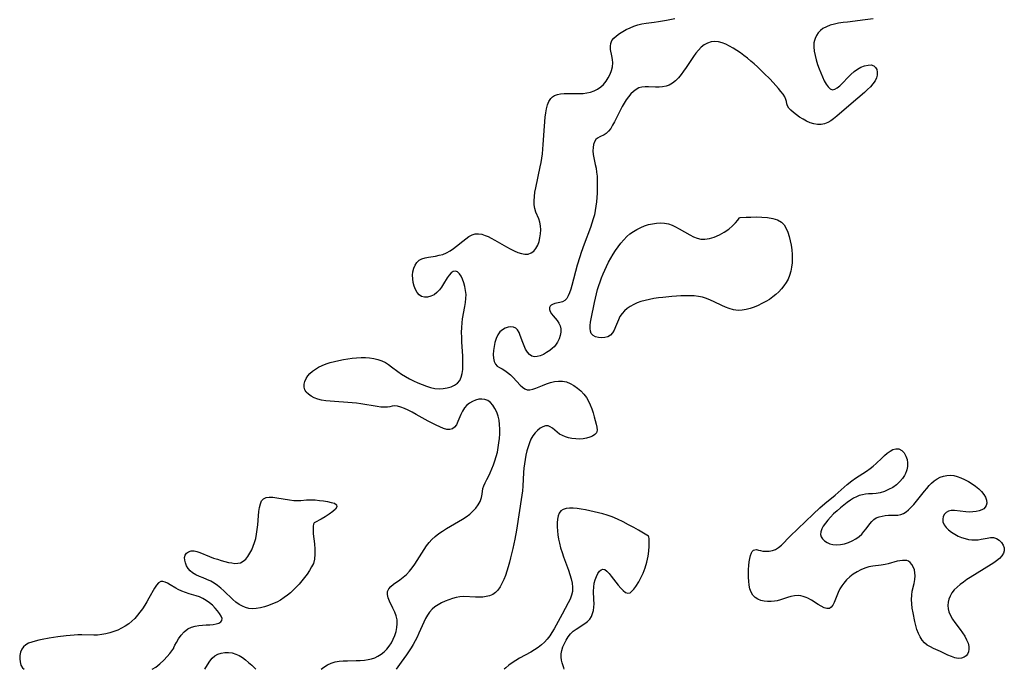
# Model space of a CAD drawing. Extents: x 1564696 to 1572898, y 2781009 to 2789211.
# Drawn here: x 1567439 to 1567852, y 2781009 to 2781282 of the extents above; entities that cross this region are included whole.
import ezdxf

# ---------------------------------------------------------------- set-up
doc = ezdxf.new("R2010")
doc.units = 0

msp = doc.modelspace()

# ---------------------------------------------------------------- linework, layer by layer
at = {"layer": 'WIL_012_Contours', "color": 0}
for points in [[(1567565.72, 2781009, 52), (1567566.88, 2781009.87, 52), (1567568.41, 2781010.85, 52), (1567570.01, 2781011.63, 52), (1567571.6, 2781012.11, 52), (1567573.27, 2781012.39, 52), (1567575, 2781012.53, 52), (1567576.77, 2781012.59, 52), (1567580.37, 2781012.63, 52), (1567582.17, 2781012.69, 52), (1567583.95, 2781012.84, 52), (1567585.44, 2781013.07, 52), (1567586.88, 2781013.42, 52), (1567588.27, 2781013.88, 52), (1567589.58, 2781014.49, 52), (1567590.92, 2781015.35, 52), (1567592.14, 2781016.36, 52), (1567593.27, 2781017.51, 52), (1567594.29, 2781018.77, 52), (1567595.19, 2781020.12, 52), (1567596, 2781021.64, 52), (1567596.66, 2781023.22, 52), (1567597.17, 2781024.84, 52), (1567597.52, 2781026.48, 52), (1567597.67, 2781028.11, 52), (1567597.59, 2781029.73, 52), (1567597.2, 2781031.4, 52), (1567596.6, 2781033.03, 52), (1567595.87, 2781034.62, 52), (1567594.4, 2781037.64, 52), (1567593.83, 2781039.06, 52), (1567593.51, 2781040.4, 52), (1567593.56, 2781041.62, 52), (1567594.07, 2781042.72, 52), (1567594.94, 2781043.72, 52), (1567596.08, 2781044.67, 52), (1567598.75, 2781046.6, 52), (1567600.15, 2781047.64, 52), (1567601.5, 2781048.81, 52), (1567602.74, 2781050.12, 52), (1567603.9, 2781051.56, 52), (1567605, 2781053.08, 52), (1567606.05, 2781054.66, 52), (1567608.99, 2781059.33, 52), (1567609.99, 2781060.8, 52), (1567611.06, 2781062.21, 52), (1567612.23, 2781063.52, 52), (1567613.62, 2781064.79, 52), (1567615.13, 2781065.94, 52), (1567616.72, 2781067.01, 52), (1567618.36, 2781068.03, 52), (1567623.39, 2781070.96, 52), (1567625.02, 2781071.96, 52), (1567626.59, 2781073.01, 52), (1567628.07, 2781074.12, 52), (1567629.42, 2781075.32, 52), (1567630.62, 2781076.61, 52), (1567631.63, 2781077.97, 52), (1567632.41, 2781079.39, 52), (1567632.74, 2781080.27, 52), (1567632.99, 2781081.15, 52), (1567633.24, 2781082.43, 52), (1567633.64, 2781084.89, 52), (1567633.97, 2781086.03, 52), (1567634.57, 2781087.29, 52), (1567635.3, 2781088.58, 52), (1567636.01, 2781089.95, 52), (1567636.71, 2781091.46, 52), (1567637.39, 2781093.08, 52), (1567638.03, 2781094.76, 52), (1567638.64, 2781096.51, 52), (1567639.19, 2781098.32, 52), (1567639.67, 2781100.16, 52), (1567640.05, 2781102.06, 52), (1567640.35, 2781103.98, 52), (1567640.56, 2781105.91, 52), (1567640.69, 2781107.85, 52), (1567640.71, 2781109.77, 52), (1567640.62, 2781111.67, 52), (1567640.38, 2781113.51, 52), (1567639.96, 2781115.25, 52), (1567639.38, 2781116.9, 52), (1567638.66, 2781118.43, 52), (1567637.81, 2781119.79, 52), (1567636.82, 2781120.94, 52), (1567635.67, 2781121.78, 52), (1567634.47, 2781122.23, 52), (1567633.17, 2781122.39, 52), (1567631.83, 2781122.29, 52), (1567630.51, 2781121.94, 52), (1567629.23, 2781121.39, 52), (1567628.01, 2781120.66, 52), (1567626.9, 2781119.78, 52), (1567625.93, 2781118.73, 52), (1567625.04, 2781117.37, 52), (1567624.31, 2781115.9, 52), (1567623.08, 2781112.95, 52), (1567622.46, 2781111.64, 52), (1567621.75, 2781110.57, 52), (1567620.88, 2781109.85, 52), (1567619.77, 2781109.58, 52), (1567618.48, 2781109.69, 52), (1567617.05, 2781110.09, 52), (1567615.53, 2781110.69, 52), (1567613.93, 2781111.43, 52), (1567612.29, 2781112.27, 52), (1567610.62, 2781113.17, 52), (1567605.57, 2781115.98, 52), (1567603.92, 2781116.87, 52), (1567602.3, 2781117.7, 52), (1567600.73, 2781118.42, 52), (1567599.23, 2781119.01, 52), (1567597.82, 2781119.41, 52), (1567596.55, 2781119.55, 52), (1567595.54, 2781119.44, 52), (1567594.56, 2781119.21, 52), (1567593.52, 2781119.02, 52), (1567592.24, 2781118.96, 52), (1567590.81, 2781119.04, 52), (1567589.27, 2781119.24, 52), (1567582.38, 2781120.43, 52), (1567580.55, 2781120.68, 52), (1567578.72, 2781120.87, 52), (1567576.87, 2781121.01, 52), (1567571.3, 2781121.35, 52), (1567569.48, 2781121.49, 52), (1567567.68, 2781121.7, 52), (1567565.95, 2781121.99, 52), (1567564.31, 2781122.4, 52), (1567562.86, 2781122.94, 52), (1567561.54, 2781123.6, 52), (1567560.4, 2781124.39, 52), (1567559.49, 2781125.3, 52), (1567558.87, 2781126.33, 52), (1567558.61, 2781127.42, 52), (1567558.64, 2781128.59, 52), (1567558.92, 2781129.79, 52), (1567559.42, 2781130.98, 52), (1567560.14, 2781132.12, 52), (1567561.06, 2781133.17, 52), (1567562.15, 2781134.13, 52), (1567563.37, 2781135.01, 52), (1567564.7, 2781135.8, 52), (1567566.12, 2781136.49, 52), (1567567.81, 2781137.16, 52), (1567569.57, 2781137.73, 52), (1567571.37, 2781138.21, 52), (1567573.21, 2781138.63, 52), (1567575.06, 2781138.99, 52), (1567576.92, 2781139.3, 52), (1567578.78, 2781139.55, 52), (1567580.63, 2781139.73, 52), (1567582.47, 2781139.83, 52), (1567584.29, 2781139.83, 52), (1567586.09, 2781139.68, 52), (1567587.85, 2781139.41, 52), (1567589.56, 2781139, 52), (1567591.19, 2781138.44, 52), (1567592.74, 2781137.71, 52), (1567594.06, 2781136.88, 52), (1567595.32, 2781135.95, 52), (1567597.86, 2781133.98, 52), (1567599.42, 2781132.9, 52), (1567601.06, 2781131.9, 52), (1567602.76, 2781130.96, 52), (1567604.5, 2781130.08, 52), (1567606.27, 2781129.25, 52), (1567608.07, 2781128.5, 52), (1567609.87, 2781127.84, 52), (1567611.68, 2781127.29, 52), (1567613.49, 2781126.9, 52), (1567615.27, 2781126.71, 52), (1567617, 2781126.78, 52), (1567618.66, 2781127.08, 52), (1567620.23, 2781127.58, 52), (1567621.66, 2781128.26, 52), (1567622.9, 2781129.14, 52), (1567623.88, 2781130.24, 52), (1567624.54, 2781131.59, 52), (1567624.93, 2781133.13, 52), (1567625.14, 2781134.81, 52), (1567625.21, 2781136.59, 52), (1567625.19, 2781138.48, 52), (1567625.12, 2781140.42, 52), (1567624.78, 2781146.39, 52), (1567624.71, 2781148.4, 52), (1567624.68, 2781150.4, 52), (1567624.73, 2781152.39, 52), (1567624.87, 2781154.37, 52), (1567625.1, 2781156.12, 52), (1567626.04, 2781161.27, 52), (1567626.3, 2781162.96, 52), (1567626.48, 2781164.63, 52), (1567626.52, 2781166.28, 52), (1567626.37, 2781167.99, 52), (1567626.05, 2781169.63, 52), (1567625.61, 2781171.2, 52), (1567625.06, 2781172.65, 52), (1567624.43, 2781173.94, 52), (1567623.72, 2781175.01, 52), (1567622.95, 2781175.77, 52), (1567622.12, 2781176.13, 52), (1567621.17, 2781175.97, 52), (1567620.23, 2781175.33, 52), (1567619.42, 2781174.42, 52), (1567618.64, 2781173.29, 52), (1567617.09, 2781170.71, 52), (1567616.26, 2781169.4, 52), (1567615.35, 2781168.17, 52), (1567614.34, 2781167.1, 52), (1567613.09, 2781166.18, 52), (1567611.74, 2781165.54, 52), (1567610.37, 2781165.18, 52), (1567609.04, 2781165.13, 52), (1567607.83, 2781165.46, 52), (1567606.85, 2781166.16, 52), (1567606.04, 2781167.16, 52), (1567605.36, 2781168.39, 52), (1567604.81, 2781169.77, 52), (1567604.4, 2781171.25, 52), (1567604.16, 2781172.79, 52), (1567604.1, 2781174.33, 52), (1567604.27, 2781175.83, 52), (1567604.64, 2781177.27, 52), (1567605.2, 2781178.58, 52), (1567605.95, 2781179.73, 52), (1567606.91, 2781180.65, 52), (1567608.05, 2781181.27, 52), (1567609.34, 2781181.69, 52), (1567610.75, 2781181.98, 52), (1567613.75, 2781182.43, 52), (1567615.28, 2781182.72, 52), (1567616.79, 2781183.13, 52), (1567618.34, 2781183.76, 52), (1567619.83, 2781184.57, 52), (1567621.22, 2781185.52, 52), (1567622.56, 2781186.55, 52), (1567625.16, 2781188.69, 52), (1567626.44, 2781189.69, 52), (1567627.74, 2781190.57, 52), (1567629.06, 2781191.25, 52), (1567630.42, 2781191.67, 52), (1567631.79, 2781191.74, 52), (1567633.19, 2781191.54, 52), (1567634.61, 2781191.1, 52), (1567635.82, 2781190.58, 52), (1567637.03, 2781189.95, 52), (1567638.61, 2781189.08, 52), (1567643.45, 2781186.31, 52), (1567645.07, 2781185.43, 52), (1567646.67, 2781184.63, 52), (1567648.25, 2781183.94, 52), (1567649.78, 2781183.44, 52), (1567651.25, 2781183.17, 52), (1567652.62, 2781183.24, 52), (1567653.85, 2781183.71, 52), (1567654.94, 2781184.53, 52), (1567655.86, 2781185.63, 52), (1567656.59, 2781186.97, 52), (1567657.15, 2781188.48, 52), (1567657.54, 2781190.09, 52), (1567657.79, 2781191.75, 52), (1567657.88, 2781193.42, 52), (1567657.79, 2781195.06, 52), (1567657.49, 2781196.64, 52), (1567657.01, 2781198.03, 52), (1567655.79, 2781200.81, 52), (1567655.32, 2781202.3, 52), (1567655.07, 2781203.93, 52), (1567655.05, 2781205.65, 52), (1567655.19, 2781207.42, 52), (1567655.45, 2781209.25, 52), (1567655.79, 2781211.1, 52), (1567657.68, 2781219.91, 52), (1567658.02, 2781221.66, 52), (1567658.31, 2781223.43, 52), (1567658.57, 2781225.34, 52), (1567658.94, 2781229.2, 52), (1567659.44, 2781236.93, 52), (1567659.75, 2781240.71, 52), (1567659.97, 2781242.52, 52), (1567660.28, 2781244.25, 52), (1567660.7, 2781245.86, 52), (1567661.29, 2781247.31, 52), (1567662.1, 2781248.54, 52), (1567662.79, 2781249.19, 52), (1567663.59, 2781249.72, 52), (1567664.83, 2781250.2, 52), (1567666.21, 2781250.49, 52), (1567667.69, 2781250.64, 52), (1567669.23, 2781250.68, 52), (1567674.06, 2781250.63, 52), (1567675.67, 2781250.69, 52), (1567677.24, 2781250.85, 52), (1567678.76, 2781251.16, 52), (1567680.29, 2781251.7, 52), (1567681.72, 2781252.45, 52), (1567683.05, 2781253.37, 52), (1567684.23, 2781254.45, 52), (1567685.31, 2781255.75, 52), (1567686.22, 2781257.18, 52), (1567686.96, 2781258.69, 52), (1567687.53, 2781260.26, 52), (1567687.91, 2781261.85, 52), (1567688.05, 2781263.44, 52), (1567687.95, 2781264.91, 52), (1567687.71, 2781266.36, 52), (1567687.17, 2781269.13, 52), (1567687.07, 2781270.43, 52), (1567687.23, 2781271.64, 52), (1567687.75, 2781272.81, 52), (1567688.59, 2781273.88, 52), (1567689.66, 2781274.88, 52), (1567690.91, 2781275.81, 52), (1567692.29, 2781276.68, 52), (1567693.77, 2781277.5, 52), (1567695.32, 2781278.24, 52), (1567696.92, 2781278.9, 52), (1567698.57, 2781279.45, 52), (1567700.27, 2781279.88, 52), (1567702.03, 2781280.16, 52), (1567705.51, 2781280.6, 52), (1567707.21, 2781280.84, 52), (1567710.64, 2781281.41, 52), (1567714.08, 2781282.05, 52)], [(1567797.35, 2781281.94, 52), (1567793.99, 2781281.48, 52), (1567786.56, 2781280.62, 52), (1567784.68, 2781280.37, 52), (1567782.83, 2781280.07, 52), (1567781.04, 2781279.7, 52), (1567779.32, 2781279.23, 52), (1567777.72, 2781278.63, 52), (1567776.27, 2781277.85, 52), (1567775.2, 2781277.01, 52), (1567774.28, 2781276.03, 52), (1567773.52, 2781274.93, 52), (1567772.94, 2781273.73, 52), (1567772.65, 2781272.83, 52), (1567772.47, 2781271.88, 52), (1567772.4, 2781270.16, 52), (1567772.58, 2781268.37, 52), (1567772.93, 2781266.55, 52), (1567773.42, 2781264.7, 52), (1567774, 2781262.86, 52), (1567774.64, 2781261.04, 52), (1567775.33, 2781259.27, 52), (1567776.05, 2781257.57, 52), (1567776.81, 2781256, 52), (1567777.59, 2781254.59, 52), (1567778.42, 2781253.43, 52), (1567779.29, 2781252.6, 52), (1567780.22, 2781252.23, 52), (1567781.18, 2781252.39, 52), (1567782.21, 2781252.98, 52), (1567783.29, 2781253.86, 52), (1567784.41, 2781254.94, 52), (1567786.78, 2781257.41, 52), (1567788.03, 2781258.65, 52), (1567789.33, 2781259.81, 52), (1567790.7, 2781260.82, 52), (1567792.21, 2781261.66, 52), (1567793.74, 2781262.25, 52), (1567795.2, 2781262.57, 52), (1567796.54, 2781262.59, 52), (1567797.64, 2781262.24, 52), (1567798.36, 2781261.58, 52), (1567798.83, 2781260.66, 52), (1567799.07, 2781259.56, 52), (1567799.05, 2781258.37, 52), (1567798.75, 2781257.14, 52), (1567798.13, 2781255.89, 52), (1567797.24, 2781254.67, 52), (1567796.17, 2781253.46, 52), (1567794.96, 2781252.27, 52), (1567793.65, 2781251.09, 52), (1567788.05, 2781246.34, 52), (1567782.11, 2781241.15, 52), (1567780.69, 2781239.99, 52), (1567779.52, 2781239.12, 52), (1567778.32, 2781238.4, 52), (1567776.94, 2781237.87, 52), (1567775.49, 2781237.58, 52), (1567774.01, 2781237.57, 52), (1567772.45, 2781237.83, 52), (1567770.9, 2781238.34, 52), (1567769.38, 2781239.02, 52), (1567767.9, 2781239.81, 52), (1567766.48, 2781240.69, 52), (1567765.13, 2781241.63, 52), (1567763.91, 2781242.59, 52), (1567762.84, 2781243.56, 52), (1567761.97, 2781244.52, 52), (1567761.38, 2781245.47, 52), (1567761.1, 2781246.33, 52), (1567760.93, 2781247.21, 52), (1567760.7, 2781248.14, 52), (1567760.22, 2781249.2, 52), (1567759.51, 2781250.33, 52), (1567758.64, 2781251.52, 52), (1567757.64, 2781252.76, 52), (1567756.54, 2781254.02, 52), (1567754.13, 2781256.61, 52), (1567751.53, 2781259.21, 52), (1567748.82, 2781261.79, 52), (1567747.41, 2781263.04, 52), (1567746, 2781264.24, 52), (1567744.55, 2781265.41, 52), (1567743.09, 2781266.54, 52), (1567741.61, 2781267.63, 52), (1567740.12, 2781268.67, 52), (1567738.62, 2781269.64, 52), (1567737.1, 2781270.51, 52), (1567735.55, 2781271.28, 52), (1567733.99, 2781271.89, 52), (1567732.44, 2781272.3, 52), (1567730.91, 2781272.46, 52), (1567729.34, 2781272.29, 52), (1567727.83, 2781271.8, 52), (1567726.42, 2781271.02, 52), (1567725.2, 2781270.03, 52), (1567724.07, 2781268.83, 52), (1567723, 2781267.5, 52), (1567721.98, 2781266.08, 52), (1567718.9, 2781261.5, 52), (1567717.83, 2781259.99, 52), (1567716.75, 2781258.53, 52), (1567715.62, 2781257.17, 52), (1567714.43, 2781255.95, 52), (1567713.17, 2781254.91, 52), (1567711.8, 2781254.13, 52), (1567710.43, 2781253.67, 52), (1567708.99, 2781253.43, 52), (1567707.49, 2781253.33, 52), (1567705.96, 2781253.33, 52), (1567703.02, 2781253.43, 52), (1567701.64, 2781253.43, 52), (1567700.32, 2781253.3, 52), (1567699.07, 2781252.98, 52), (1567697.85, 2781252.37, 52), (1567696.72, 2781251.5, 52), (1567695.67, 2781250.46, 52), (1567694.68, 2781249.26, 52), (1567693.74, 2781247.96, 52), (1567692.86, 2781246.58, 52), (1567692.02, 2781245.14, 52), (1567691.19, 2781243.55, 52), (1567688.84, 2781238.79, 52), (1567688.04, 2781237.32, 52), (1567687.21, 2781235.97, 52), (1567686.31, 2781234.79, 52), (1567685.34, 2781233.85, 52), (1567684.43, 2781233.26, 52), (1567682.59, 2781232.38, 52), (1567681.75, 2781231.91, 52), (1567681.03, 2781231.31, 52), (1567680.42, 2781230.39, 52), (1567680.02, 2781229.25, 52), (1567679.8, 2781227.95, 52), (1567679.74, 2781226.54, 52), (1567679.85, 2781225.05, 52), (1567680.09, 2781223.68, 52), (1567680.76, 2781220.83, 52), (1567681.07, 2781219.36, 52), (1567681.32, 2781217.66, 52), (1567681.49, 2781215.92, 52), (1567681.58, 2781214.15, 52), (1567681.6, 2781212.36, 52), (1567681.58, 2781210.55, 52), (1567681.51, 2781208.74, 52), (1567681.39, 2781206.93, 52), (1567681.23, 2781205.12, 52), (1567681.01, 2781203.32, 52), (1567680.73, 2781201.52, 52), (1567680.36, 2781199.75, 52), (1567679.89, 2781197.96, 52), (1567679.34, 2781196.19, 52), (1567678.73, 2781194.43, 52), (1567676.08, 2781187.43, 52), (1567674.81, 2781183.89, 52), (1567674.24, 2781182.13, 52), (1567673.2, 2781178.59, 52), (1567670.96, 2781170.01, 52), (1567670.5, 2781168.46, 52), (1567670, 2781167.01, 52), (1567669.42, 2781165.71, 52), (1567668.75, 2781164.61, 52), (1567667.93, 2781163.76, 52), (1567666.97, 2781163.23, 52), (1567665.92, 2781162.9, 52), (1567663.79, 2781162.45, 52), (1567662.85, 2781162.14, 52), (1567662.24, 2781161.78, 52), (1567661.78, 2781161.32, 52), (1567661.53, 2781160.76, 52), (1567661.53, 2781159.98, 52), (1567661.81, 2781159.12, 52), (1567662.33, 2781158.23, 52), (1567663.08, 2781157.29, 52), (1567664.76, 2781155.35, 52), (1567665.51, 2781154.3, 52), (1567666.05, 2781153.16, 52), (1567666.31, 2781151.88, 52), (1567666.29, 2781150.51, 52), (1567666.04, 2781149.1, 52), (1567665.59, 2781147.69, 52), (1567664.94, 2781146.32, 52), (1567664.09, 2781145.06, 52), (1567663.48, 2781144.36, 52), (1567662.82, 2781143.71, 52), (1567661.62, 2781142.74, 52), (1567660.33, 2781141.89, 52), (1567659.01, 2781141.17, 52), (1567657.69, 2781140.61, 52), (1567656.41, 2781140.26, 52), (1567655.2, 2781140.17, 52), (1567654.1, 2781140.41, 52), (1567653.12, 2781141.08, 52), (1567652.28, 2781142.08, 52), (1567651.54, 2781143.33, 52), (1567650.89, 2781144.73, 52), (1567650.3, 2781146.2, 52), (1567649.27, 2781149.07, 52), (1567648.76, 2781150.33, 52), (1567648.16, 2781151.39, 52), (1567647.41, 2781152.18, 52), (1567646.45, 2781152.61, 52), (1567645.33, 2781152.71, 52), (1567644.14, 2781152.54, 52), (1567642.93, 2781152.12, 52), (1567641.78, 2781151.46, 52), (1567640.77, 2781150.56, 52), (1567639.87, 2781149.3, 52), (1567639.18, 2781147.81, 52), (1567638.65, 2781146.18, 52), (1567638.27, 2781144.48, 52), (1567638.02, 2781142.77, 52), (1567637.92, 2781141.1, 52), (1567637.99, 2781139.54, 52), (1567638.27, 2781138.15, 52), (1567638.82, 2781137.01, 52), (1567639.59, 2781136.24, 52), (1567640.56, 2781135.62, 52), (1567641.65, 2781135.04, 52), (1567642.78, 2781134.39, 52), (1567643.98, 2781133.52, 52), (1567645.15, 2781132.51, 52), (1567646.28, 2781131.39, 52), (1567649.28, 2781128.2, 52), (1567650.22, 2781127.34, 52), (1567651.19, 2781126.68, 52), (1567652.22, 2781126.31, 52), (1567653.33, 2781126.29, 52), (1567654.51, 2781126.55, 52), (1567655.77, 2781126.99, 52), (1567658.67, 2781128.16, 52), (1567660.3, 2781128.77, 52), (1567661.97, 2781129.31, 52), (1567663.66, 2781129.73, 52), (1567665.34, 2781129.97, 52), (1567667.01, 2781129.94, 52), (1567668.66, 2781129.58, 52), (1567670.26, 2781128.94, 52), (1567671.81, 2781128.08, 52), (1567673.28, 2781127.03, 52), (1567674.67, 2781125.84, 52), (1567675.94, 2781124.51, 52), (1567677.05, 2781123.04, 52), (1567677.92, 2781121.53, 52), (1567678.65, 2781119.93, 52), (1567679.28, 2781118.29, 52), (1567679.83, 2781116.63, 52), (1567680.32, 2781114.99, 52), (1567681.16, 2781111.92, 52), (1567681.43, 2781110.55, 52), (1567681.49, 2781109.32, 52), (1567681.22, 2781108.28, 52), (1567680.58, 2781107.48, 52), (1567679.63, 2781106.85, 52), (1567678.45, 2781106.37, 52), (1567677.1, 2781106.01, 52), (1567675.64, 2781105.77, 52), (1567674.11, 2781105.64, 52), (1567672.54, 2781105.65, 52), (1567670.98, 2781105.81, 52), (1567669.58, 2781106.11, 52), (1567668.23, 2781106.53, 52), (1567666.96, 2781107.08, 52), (1567665.8, 2781107.74, 52), (1567664.71, 2781108.54, 52), (1567662.79, 2781110.14, 52), (1567661.88, 2781110.76, 52), (1567660.93, 2781111.11, 52), (1567659.86, 2781111.11, 52), (1567658.74, 2781110.76, 52), (1567657.61, 2781110.13, 52), (1567656.51, 2781109.28, 52), (1567655.48, 2781108.23, 52), (1567654.55, 2781107, 52), (1567653.76, 2781105.58, 52), (1567653.1, 2781104.03, 52), (1567652.54, 2781102.38, 52), (1567652.06, 2781100.66, 52), (1567651.66, 2781098.89, 52), (1567651.31, 2781097.08, 52), (1567651.02, 2781095.26, 52), (1567650.8, 2781093.42, 52), (1567650.64, 2781091.52, 52), (1567650.32, 2781085.8, 52), (1567650.18, 2781083.91, 52), (1567649.98, 2781082.03, 52), (1567647.7, 2781067.35, 52), (1567647.03, 2781063.55, 52), (1567646.19, 2781059.67, 52), (1567645.25, 2781055.82, 52), (1567644.74, 2781053.91, 52), (1567644.2, 2781052.03, 52), (1567643.64, 2781050.17, 52), (1567643.02, 2781048.36, 52), (1567642.35, 2781046.62, 52), (1567641.6, 2781044.96, 52), (1567640.8, 2781043.55, 52), (1567639.9, 2781042.28, 52), (1567638.88, 2781041.2, 52), (1567637.71, 2781040.36, 52), (1567636.44, 2781039.82, 52), (1567635.04, 2781039.5, 52), (1567633.56, 2781039.34, 52), (1567632.02, 2781039.29, 52), (1567630.44, 2781039.32, 52), (1567625.6, 2781039.53, 52), (1567623.96, 2781039.46, 52), (1567622.38, 2781039.19, 52), (1567620.82, 2781038.75, 52), (1567619.29, 2781038.19, 52), (1567617.78, 2781037.56, 52), (1567616.27, 2781036.86, 52), (1567614.82, 2781036.09, 52), (1567613.47, 2781035.22, 52), (1567612.26, 2781034.19, 52), (1567611.25, 2781033.02, 52), (1567610.37, 2781031.7, 52), (1567609.59, 2781030.28, 52), (1567608.87, 2781028.79, 52), (1567606.79, 2781024.1, 52), (1567606.05, 2781022.54, 52), (1567605.24, 2781021, 52), (1567604.37, 2781019.48, 52), (1567603.45, 2781017.98, 52), (1567601.52, 2781015.04, 52), (1567599.34, 2781011.95, 52), (1567597.15, 2781009, 52)], [(1567741.2, 2781198.59, 52), (1567741.51, 2781198.58, 52), (1567744.05, 2781198.72, 52), (1567746.01, 2781198.79, 52), (1567748.24, 2781198.81, 52), (1567750.61, 2781198.74, 52), (1567753, 2781198.53, 52), (1567755.25, 2781198.16, 52), (1567757.24, 2781197.56, 52), (1567758.82, 2781196.7, 52), (1567759.94, 2781195.49, 52), (1567760.8, 2781194.04, 52), (1567761.5, 2781192.41, 52), (1567762.08, 2781190.66, 52), (1567762.56, 2781188.83, 52), (1567762.94, 2781186.94, 52), (1567763.22, 2781185.03, 52), (1567763.39, 2781183.09, 52), (1567763.41, 2781181.29, 52), (1567763.31, 2781179.5, 52), (1567763.1, 2781177.73, 52), (1567762.77, 2781176, 52), (1567762.29, 2781174.32, 52), (1567761.65, 2781172.71, 52), (1567760.86, 2781171.29, 52), (1567759.92, 2781169.94, 52), (1567758.87, 2781168.66, 52), (1567757.72, 2781167.45, 52), (1567756.49, 2781166.3, 52), (1567755.19, 2781165.23, 52), (1567753.8, 2781164.24, 52), (1567752.26, 2781163.3, 52), (1567750.68, 2781162.45, 52), (1567749.06, 2781161.69, 52), (1567747.41, 2781161.03, 52), (1567745.75, 2781160.46, 52), (1567744.09, 2781160.02, 52), (1567742.43, 2781159.73, 52), (1567740.78, 2781159.63, 52), (1567739.72, 2781159.7, 52), (1567738.67, 2781159.87, 52), (1567736.94, 2781160.37, 52), (1567735.38, 2781160.99, 52), (1567733.81, 2781161.7, 52), (1567730.66, 2781163.22, 52), (1567729.06, 2781163.94, 52), (1567727.44, 2781164.59, 52), (1567725.78, 2781165.1, 52), (1567724.02, 2781165.46, 52), (1567722.21, 2781165.67, 52), (1567720.37, 2781165.76, 52), (1567718.51, 2781165.77, 52), (1567716.64, 2781165.71, 52), (1567714.76, 2781165.6, 52), (1567712.87, 2781165.46, 52), (1567709.09, 2781165.07, 52), (1567707.21, 2781164.83, 52), (1567705.34, 2781164.54, 52), (1567703.5, 2781164.2, 52), (1567701.68, 2781163.79, 52), (1567699.92, 2781163.29, 52), (1567698.36, 2781162.72, 52), (1567696.86, 2781162.05, 52), (1567695.45, 2781161.28, 52), (1567694.14, 2781160.42, 52), (1567692.96, 2781159.44, 52), (1567691.96, 2781158.34, 52), (1567691.11, 2781157.02, 52), (1567690.43, 2781155.6, 52), (1567689.28, 2781152.7, 52), (1567688.69, 2781151.35, 52), (1567688, 2781150.16, 52), (1567687.16, 2781149.21, 52), (1567686.06, 2781148.56, 52), (1567684.8, 2781148.21, 52), (1567683.46, 2781148.11, 52), (1567682.12, 2781148.23, 52), (1567680.88, 2781148.56, 52), (1567679.82, 2781149.13, 52), (1567679.05, 2781149.95, 52), (1567678.69, 2781150.89, 52), (1567678.57, 2781152.02, 52), (1567678.63, 2781153.29, 52), (1567678.81, 2781154.67, 52), (1567679.07, 2781156.13, 52), (1567680.45, 2781162.92, 52), (1567681.27, 2781166.52, 52), (1567681.75, 2781168.32, 52), (1567682.25, 2781169.99, 52), (1567682.8, 2781171.64, 52), (1567683.4, 2781173.28, 52), (1567684.03, 2781174.9, 52), (1567684.71, 2781176.5, 52), (1567685.44, 2781178.08, 52), (1567686.32, 2781179.8, 52), (1567687.25, 2781181.49, 52), (1567688.23, 2781183.15, 52), (1567689.26, 2781184.76, 52), (1567690.33, 2781186.34, 52), (1567691.47, 2781187.85, 52), (1567692.67, 2781189.28, 52), (1567693.97, 2781190.6, 52), (1567695.3, 2781191.73, 52), (1567696.72, 2781192.73, 52), (1567698.21, 2781193.62, 52), (1567699.81, 2781194.39, 52), (1567701.45, 2781195.05, 52), (1567703.12, 2781195.59, 52), (1567704.81, 2781196, 52), (1567706.5, 2781196.28, 52), (1567708.18, 2781196.38, 52), (1567709.83, 2781196.26, 52), (1567711.4, 2781195.89, 52), (1567712.95, 2781195.33, 52), (1567714.47, 2781194.62, 52), (1567715.98, 2781193.82, 52), (1567720.46, 2781191.29, 52), (1567721.96, 2781190.54, 52), (1567723.48, 2781189.94, 52), (1567725.01, 2781189.54, 52), (1567726.71, 2781189.43, 52), (1567728.63, 2781189.73, 52), (1567730.69, 2781190.38, 52), (1567732.8, 2781191.32, 52), (1567734.84, 2781192.47, 52), (1567736.73, 2781193.75, 52), (1567738.35, 2781195.1, 52), (1567739.61, 2781196.38, 52), (1567740.52, 2781197.49, 52), (1567741.07, 2781198.27, 52), (1567741.2, 2781198.59, 52)], [(1567811.02, 2781091.55, 54), (1567810.92, 2781091.15, 54), (1567810.46, 2781090.28, 54), (1567809.65, 2781089.1, 54), (1567808.52, 2781087.75, 54), (1567807.08, 2781086.4, 54), (1567805.54, 2781085.31, 54), (1567803.83, 2781084.39, 54), (1567802.04, 2781083.65, 54), (1567800.24, 2781083.1, 54), (1567798.54, 2781082.75, 54), (1567797.01, 2781082.61, 54), (1567795.39, 2781082.57, 54), (1567794.1, 2781082.47, 54), (1567792.81, 2781082.25, 54), (1567791.52, 2781081.9, 54), (1567790.28, 2781081.41, 54), (1567789.12, 2781080.78, 54), (1567787.76, 2781079.91, 54), (1567786.4, 2781078.95, 54), (1567785.03, 2781077.9, 54), (1567783.67, 2781076.8, 54), (1567782.19, 2781075.51, 54), (1567780.76, 2781074.19, 54), (1567779.4, 2781072.83, 54), (1567778.28, 2781071.6, 54), (1567777.27, 2781070.36, 54), (1567776.41, 2781069.12, 54), (1567775.74, 2781067.91, 54), (1567775.33, 2781066.73, 54), (1567775.25, 2781065.6, 54), (1567775.55, 2781064.62, 54), (1567776.14, 2781063.71, 54), (1567776.98, 2781062.9, 54), (1567777.99, 2781062.21, 54), (1567779.15, 2781061.68, 54), (1567780.42, 2781061.34, 54), (1567781.98, 2781061.23, 54), (1567783.61, 2781061.37, 54), (1567785.27, 2781061.72, 54), (1567786.92, 2781062.24, 54), (1567788.52, 2781062.91, 54), (1567790.04, 2781063.74, 54), (1567791.43, 2781064.73, 54), (1567792.51, 2781065.72, 54), (1567793.48, 2781066.8, 54), (1567794.36, 2781067.92, 54), (1567795.95, 2781070.1, 54), (1567796.72, 2781071.08, 54), (1567797.56, 2781071.91, 54), (1567798.6, 2781072.55, 54), (1567799.79, 2781073, 54), (1567801.07, 2781073.31, 54), (1567802.42, 2781073.52, 54), (1567803.78, 2781073.64, 54), (1567805.13, 2781073.7, 54), (1567807.68, 2781073.74, 54), (1567808.89, 2781073.92, 54), (1567810.01, 2781074.35, 54), (1567811.11, 2781075.02, 54), (1567812.19, 2781075.88, 54), (1567813.32, 2781076.98, 54), (1567814.43, 2781078.22, 54), (1567815.52, 2781079.54, 54), (1567818.8, 2781083.74, 54), (1567819.79, 2781084.94, 54), (1567820.81, 2781086.1, 54), (1567821.87, 2781087.17, 54), (1567822.98, 2781088.14, 54), (1567824.15, 2781088.96, 54), (1567825.48, 2781089.63, 54), (1567826.86, 2781090.1, 54), (1567828.29, 2781090.38, 54), (1567829.71, 2781090.46, 54), (1567831.12, 2781090.32, 54), (1567832.52, 2781089.95, 54), (1567834.09, 2781089.36, 54), (1567835.69, 2781088.64, 54), (1567837.28, 2781087.81, 54), (1567838.83, 2781086.89, 54), (1567840.31, 2781085.89, 54), (1567841.67, 2781084.8, 54), (1567842.85, 2781083.62, 54), (1567843.75, 2781082.42, 54), (1567844.42, 2781081.18, 54), (1567844.84, 2781079.94, 54), (1567844.98, 2781078.75, 54), (1567844.77, 2781077.69, 54), (1567844.36, 2781076.99, 54), (1567843.75, 2781076.4, 54), (1567842.97, 2781075.91, 54), (1567841.83, 2781075.48, 54), (1567840.54, 2781075.19, 54), (1567839.16, 2781075.04, 54), (1567837.72, 2781075, 54), (1567836.25, 2781075.07, 54), (1567831.48, 2781075.65, 54), (1567830.09, 2781075.66, 54), (1567828.88, 2781075.41, 54), (1567827.94, 2781074.86, 54), (1567827.21, 2781074.05, 54), (1567826.72, 2781073.07, 54), (1567826.5, 2781071.98, 54), (1567826.59, 2781070.85, 54), (1567827.09, 2781069.66, 54), (1567827.94, 2781068.51, 54), (1567828.98, 2781067.48, 54), (1567830.2, 2781066.51, 54), (1567831.56, 2781065.64, 54), (1567833.03, 2781064.88, 54), (1567834.42, 2781064.31, 54), (1567835.86, 2781063.87, 54), (1567837.32, 2781063.54, 54), (1567838.79, 2781063.35, 54), (1567840.25, 2781063.3, 54), (1567841.45, 2781063.39, 54), (1567842.61, 2781063.55, 54), (1567845.19, 2781064.07, 54), (1567846.55, 2781064.28, 54), (1567847.82, 2781064.25, 54), (1567849.07, 2781063.86, 54), (1567850.18, 2781063.16, 54), (1567851.13, 2781062.23, 54), (1567851.86, 2781061.15, 54), (1567852.3, 2781059.98, 54), (1567852.35, 2781058.78, 54), (1567851.97, 2781057.68, 54), (1567851.26, 2781056.6, 54), (1567850.29, 2781055.55, 54), (1567849.12, 2781054.54, 54), (1567848.01, 2781053.72, 54), (1567846.81, 2781052.92, 54), (1567838.05, 2781047.58, 54), (1567836.58, 2781046.62, 54), (1567835.17, 2781045.62, 54), (1567833.8, 2781044.56, 54), (1567832.53, 2781043.45, 54), (1567831.38, 2781042.29, 54), (1567830.38, 2781041.06, 54), (1567829.59, 2781039.75, 54), (1567829.08, 2781038.46, 54), (1567828.78, 2781037.13, 54), (1567828.67, 2781035.76, 54), (1567828.77, 2781034.4, 54), (1567829.08, 2781033.05, 54), (1567829.72, 2781031.54, 54), (1567830.59, 2781030.07, 54), (1567831.6, 2781028.63, 54), (1567833.79, 2781025.74, 54), (1567834.81, 2781024.3, 54), (1567835.74, 2781022.84, 54), (1567836.54, 2781021.39, 54), (1567837.15, 2781019.96, 54), (1567837.49, 2781018.55, 54), (1567837.53, 2781017.39, 54), (1567837.32, 2781016.31, 54), (1567836.9, 2781015.41, 54), (1567836.3, 2781014.65, 54), (1567835.52, 2781014.08, 54), (1567834.36, 2781013.67, 54), (1567833.03, 2781013.6, 54), (1567831.62, 2781013.86, 54), (1567830.15, 2781014.35, 54), (1567828.64, 2781015, 54), (1567825.52, 2781016.46, 54), (1567822.68, 2781017.73, 54), (1567821.32, 2781018.41, 54), (1567820.04, 2781019.18, 54), (1567818.9, 2781020.09, 54), (1567817.86, 2781021.25, 54), (1567817, 2781022.58, 54), (1567816.29, 2781024.04, 54), (1567815.69, 2781025.66, 54), (1567815.2, 2781027.36, 54), (1567814.78, 2781029.11, 54), (1567814.05, 2781032.74, 54), (1567813.75, 2781034.59, 54), (1567813.53, 2781036.43, 54), (1567813.43, 2781038.26, 54), (1567813.49, 2781040.05, 54), (1567813.74, 2781041.76, 54), (1567814.48, 2781045.07, 54), (1567814.79, 2781046.67, 54), (1567814.93, 2781048.21, 54), (1567814.86, 2781049.51, 54), (1567814.62, 2781050.74, 54), (1567814.17, 2781051.96, 54), (1567813.59, 2781053.01, 54), (1567812.9, 2781053.85, 54), (1567812.15, 2781054.4, 54), (1567811.45, 2781054.62, 54), (1567810.68, 2781054.69, 54), (1567809.66, 2781054.69, 54), (1567808.53, 2781054.58, 54), (1567807.39, 2781054.34, 54), (1567803.65, 2781053.26, 54), (1567802.3, 2781052.95, 54), (1567800.64, 2781052.71, 54), (1567797.23, 2781052.33, 54), (1567795.53, 2781052.01, 54), (1567793.83, 2781051.47, 54), (1567792.16, 2781050.74, 54), (1567790.55, 2781049.87, 54), (1567788.99, 2781048.86, 54), (1567787.53, 2781047.74, 54), (1567786.17, 2781046.5, 54), (1567784.96, 2781045.14, 54), (1567784.12, 2781043.97, 54), (1567783.4, 2781042.73, 54), (1567782.69, 2781041.25, 54), (1567780.95, 2781037.06, 54), (1567780.36, 2781035.93, 54), (1567779.71, 2781035.06, 54), (1567778.95, 2781034.55, 54), (1567777.96, 2781034.48, 54), (1567776.83, 2781034.82, 54), (1567775.58, 2781035.44, 54), (1567774.26, 2781036.24, 54), (1567771.43, 2781038.01, 54), (1567769.95, 2781038.82, 54), (1567769.25, 2781039.16, 54), (1567768, 2781039.62, 54), (1567766.96, 2781039.86, 54), (1567765.9, 2781039.97, 54), (1567764.34, 2781039.88, 54), (1567762.78, 2781039.57, 54), (1567761.35, 2781039.15, 54), (1567758.48, 2781038.18, 54), (1567757.03, 2781037.77, 54), (1567755.99, 2781037.56, 54), (1567754.49, 2781037.41, 54), (1567753.01, 2781037.42, 54), (1567751.57, 2781037.58, 54), (1567750.2, 2781037.9, 54), (1567748.94, 2781038.4, 54), (1567747.83, 2781039.11, 54), (1567746.82, 2781040.18, 54), (1567746.13, 2781041.41, 54), (1567745.64, 2781042.8, 54), (1567745.31, 2781044.32, 54), (1567745.11, 2781045.92, 54), (1567745.01, 2781047.57, 54), (1567745, 2781049.25, 54), (1567745.05, 2781050.91, 54), (1567745.17, 2781052.54, 54), (1567745.34, 2781054.09, 54), (1567745.57, 2781055.53, 54), (1567745.86, 2781056.81, 54), (1567746.23, 2781057.87, 54), (1567746.59, 2781058.49, 54), (1567747.1, 2781058.96, 54), (1567747.7, 2781059.18, 54), (1567748.36, 2781059.21, 54), (1567749.2, 2781059.06, 54), (1567750.1, 2781058.81, 54), (1567751.08, 2781058.61, 54), (1567751.75, 2781058.54, 54), (1567752.46, 2781058.53, 54), (1567753.75, 2781058.61, 54), (1567755.06, 2781058.84, 54), (1567756.35, 2781059.3, 54), (1567757.65, 2781060.1, 54), (1567758.89, 2781061.15, 54), (1567762.58, 2781064.84, 54), (1567772.22, 2781074.16, 54), (1567774.97, 2781076.73, 54), (1567777.09, 2781078.59, 54), (1567781.44, 2781082.08, 54), (1567786.49, 2781086.52, 54), (1567788.38, 2781088.09, 54), (1567789.88, 2781089.15, 54), (1567794.54, 2781092.14, 54), (1567796.04, 2781093.21, 54), (1567797.32, 2781094.26, 54), (1567798.54, 2781095.36, 54), (1567800.91, 2781097.62, 54), (1567802.1, 2781098.7, 54), (1567803.27, 2781099.66, 54), (1567804.45, 2781100.5, 54), (1567805.64, 2781101.17, 54), (1567806.88, 2781101.52, 54), (1567808.09, 2781101.45, 54), (1567809.3, 2781100.86, 54), (1567810.33, 2781099.83, 54), (1567811.1, 2781098.47, 54), (1567811.54, 2781097.06, 54), (1567811.73, 2781095.6, 54), (1567811.69, 2781094.06, 54), (1567811.5, 2781092.76, 54), (1567811.24, 2781091.87, 54), (1567811.02, 2781091.55, 54)], [(1567563.09, 2781070.62, 52), (1567562.81, 2781070.49, 52), (1567562.57, 2781069.97, 52), (1567562.39, 2781069.13, 52), (1567562.34, 2781067.7, 52), (1567562.44, 2781065.91, 52), (1567562.9, 2781061.68, 52), (1567563.09, 2781059.44, 52), (1567563.14, 2781057.25, 52), (1567562.95, 2781055.22, 52), (1567562.47, 2781053.47, 52), (1567561.76, 2781051.94, 52), (1567560.89, 2781050.45, 52), (1567559.9, 2781048.98, 52), (1567558.82, 2781047.54, 52), (1567557.67, 2781046.12, 52), (1567556.47, 2781044.73, 52), (1567555.32, 2781043.49, 52), (1567554.13, 2781042.3, 52), (1567552.9, 2781041.15, 52), (1567551.63, 2781040.07, 52), (1567550.29, 2781039.08, 52), (1567548.71, 2781038.08, 52), (1567547.08, 2781037.2, 52), (1567545.4, 2781036.43, 52), (1567543.69, 2781035.75, 52), (1567541.96, 2781035.19, 52), (1567540.24, 2781034.75, 52), (1567538.52, 2781034.48, 52), (1567536.82, 2781034.42, 52), (1567535.41, 2781034.58, 52), (1567534.04, 2781034.92, 52), (1567532.72, 2781035.44, 52), (1567531.33, 2781036.25, 52), (1567529.99, 2781037.22, 52), (1567528.71, 2781038.32, 52), (1567524.92, 2781041.89, 52), (1567523.63, 2781043.05, 52), (1567522.31, 2781044.15, 52), (1567520.92, 2781045.13, 52), (1567519.4, 2781046.01, 52), (1567517.84, 2781046.75, 52), (1567516.27, 2781047.4, 52), (1567514.67, 2781048, 52), (1567513.17, 2781048.64, 52), (1567511.83, 2781049.42, 52), (1567510.82, 2781050.31, 52), (1567509.98, 2781051.34, 52), (1567509.31, 2781052.47, 52), (1567508.81, 2781053.64, 52), (1567508.52, 2781054.8, 52), (1567508.45, 2781055.9, 52), (1567508.67, 2781056.86, 52), (1567509.26, 2781057.69, 52), (1567510.13, 2781058.29, 52), (1567511.2, 2781058.65, 52), (1567512.41, 2781058.72, 52), (1567513.6, 2781058.5, 52), (1567514.85, 2781058.08, 52), (1567518.93, 2781056.3, 52), (1567520.54, 2781055.69, 52), (1567522.19, 2781055.15, 52), (1567523.86, 2781054.67, 52), (1567526.92, 2781053.89, 52), (1567528.28, 2781053.62, 52), (1567529.59, 2781053.47, 52), (1567530.82, 2781053.49, 52), (1567531.95, 2781053.74, 52), (1567533.09, 2781054.35, 52), (1567534.11, 2781055.25, 52), (1567535.03, 2781056.38, 52), (1567535.86, 2781057.67, 52), (1567536.61, 2781059.1, 52), (1567537.27, 2781060.62, 52), (1567537.84, 2781062.22, 52), (1567538.3, 2781063.89, 52), (1567538.66, 2781065.77, 52), (1567538.92, 2781067.7, 52), (1567539.11, 2781069.63, 52), (1567539.42, 2781073.42, 52), (1567539.61, 2781075.21, 52), (1567539.87, 2781076.88, 52), (1567540.24, 2781078.38, 52), (1567540.78, 2781079.64, 52), (1567541.56, 2781080.56, 52), (1567542.65, 2781081.08, 52), (1567543.99, 2781081.26, 52), (1567545.51, 2781081.21, 52), (1567547.16, 2781081.01, 52), (1567552.48, 2781080.11, 52), (1567554.29, 2781079.9, 52), (1567556.07, 2781079.84, 52), (1567557.27, 2781079.89, 52), (1567559.66, 2781080.09, 52), (1567561.43, 2781080.12, 52), (1567563.22, 2781080.05, 52), (1567565.01, 2781079.9, 52), (1567566.76, 2781079.68, 52), (1567568.44, 2781079.4, 52), (1567569.99, 2781079.06, 52), (1567571.31, 2781078.65, 52), (1567572.17, 2781078.05, 52), (1567572.36, 2781077.24, 52), (1567571.8, 2781076.27, 52), (1567570.65, 2781075.19, 52), (1567569.13, 2781074.08, 52), (1567567.45, 2781073.01, 52), (1567565.81, 2781072.06, 52), (1567563.09, 2781070.62, 52)], [(1567703.14, 2781064.88, 52), (1567698.93, 2781067.33, 52), (1567696.92, 2781068.46, 52), (1567694.71, 2781069.66, 52), (1567692.39, 2781070.85, 52), (1567690.04, 2781071.97, 52), (1567687.77, 2781072.95, 52), (1567685.73, 2781073.69, 52), (1567683.89, 2781074.24, 52), (1567682.07, 2781074.72, 52), (1567680.25, 2781075.15, 52), (1567676.64, 2781075.89, 52), (1567674.87, 2781076.19, 52), (1567673.15, 2781076.42, 52), (1567671.5, 2781076.56, 52), (1567669.95, 2781076.59, 52), (1567668.53, 2781076.47, 52), (1567667.29, 2781076.13, 52), (1567666.3, 2781075.51, 52), (1567665.62, 2781074.58, 52), (1567665.17, 2781073.39, 52), (1567664.91, 2781071.99, 52), (1567664.79, 2781070.46, 52), (1567664.78, 2781068.83, 52), (1567664.88, 2781067.13, 52), (1567665.06, 2781065.39, 52), (1567665.32, 2781063.63, 52), (1567665.69, 2781061.87, 52), (1567666.2, 2781059.96, 52), (1567666.81, 2781058.06, 52), (1567667.47, 2781056.17, 52), (1567669.52, 2781050.59, 52), (1567670.13, 2781048.77, 52), (1567670.65, 2781046.96, 52), (1567671.03, 2781045.17, 52), (1567671.23, 2781043.42, 52), (1567671.17, 2781041.71, 52), (1567670.79, 2781040.08, 52), (1567670.18, 2781038.49, 52), (1567669.41, 2781036.91, 52), (1567666.81, 2781032.19, 52), (1567664.33, 2781027.54, 52), (1567663.48, 2781026, 52), (1567662.59, 2781024.5, 52), (1567661.65, 2781023.05, 52), (1567660.63, 2781021.68, 52), (1567659.5, 2781020.4, 52), (1567658.21, 2781019.22, 52), (1567656.8, 2781018.15, 52), (1567655.31, 2781017.16, 52), (1567653.76, 2781016.25, 52), (1567648.96, 2781013.66, 52), (1567647.39, 2781012.75, 52), (1567645.87, 2781011.78, 52), (1567644.43, 2781010.72, 52), (1567643.22, 2781009.66, 52), (1567642.56, 2781009, 52)], [(1567667.67, 2781009, 52), (1567667.54, 2781009.59, 52), (1567666.86, 2781011.71, 52), (1567666.55, 2781012.87, 52), (1567666.38, 2781014.09, 52), (1567666.44, 2781015.5, 52), (1567666.72, 2781016.95, 52), (1567667.18, 2781018.42, 52), (1567667.8, 2781019.87, 52), (1567668.55, 2781021.29, 52), (1567669.42, 2781022.64, 52), (1567670.41, 2781023.89, 52), (1567671.52, 2781025, 52), (1567672.7, 2781025.91, 52), (1567676.41, 2781028.24, 52), (1567677.51, 2781029.09, 52), (1567678.44, 2781030.06, 52), (1567679.11, 2781031.14, 52), (1567679.6, 2781032.35, 52), (1567679.94, 2781033.66, 52), (1567680.15, 2781035.04, 52), (1567680.24, 2781036.47, 52), (1567680.21, 2781038.24, 52), (1567680.05, 2781041.78, 52), (1567680.1, 2781043.52, 52), (1567680.33, 2781045.08, 52), (1567680.7, 2781046.57, 52), (1567681.2, 2781047.94, 52), (1567681.79, 2781049.14, 52), (1567682.45, 2781050.12, 52), (1567683.17, 2781050.8, 52), (1567683.94, 2781051.07, 52), (1567684.78, 2781050.85, 52), (1567685.65, 2781050.21, 52), (1567686.55, 2781049.27, 52), (1567687.48, 2781048.14, 52), (1567690.41, 2781044.27, 52), (1567691.44, 2781043.05, 52), (1567692.47, 2781042.02, 52), (1567693.48, 2781041.29, 52), (1567694.45, 2781040.98, 52), (1567695.32, 2781041.16, 52), (1567696.15, 2781041.74, 52), (1567696.96, 2781042.61, 52), (1567697.77, 2781043.71, 52), (1567698.99, 2781045.67, 52), (1567699.88, 2781047.33, 52), (1567700.8, 2781049.34, 52), (1567701.65, 2781051.6, 52), (1567702.38, 2781054, 52), (1567702.91, 2781056.44, 52), (1567703.2, 2781058.62, 52), (1567703.33, 2781060.64, 52), (1567703.34, 2781062.38, 52), (1567703.29, 2781063.75, 52), (1567703.21, 2781064.62, 52), (1567703.14, 2781064.88, 52)], [(1567503.95, 2781017.81, 52), (1567504, 2781018.19, 52), (1567504.36, 2781019.07, 52), (1567504.99, 2781020.32, 52), (1567505.87, 2781021.78, 52), (1567506.98, 2781023.31, 52), (1567508.32, 2781024.76, 52), (1567509.86, 2781025.96, 52), (1567511.33, 2781026.69, 52), (1567512.89, 2781027.16, 52), (1567514.46, 2781027.43, 52), (1567515.97, 2781027.55, 52), (1567517.53, 2781027.6, 52), (1567519.04, 2781027.69, 52), (1567520.47, 2781027.84, 52), (1567521.75, 2781028.08, 52), (1567522.84, 2781028.41, 52), (1567523.66, 2781028.87, 52), (1567524.12, 2781029.5, 52), (1567524.15, 2781030.33, 52), (1567523.79, 2781031.32, 52), (1567523.15, 2781032.41, 52), (1567522.3, 2781033.55, 52), (1567521.29, 2781034.71, 52), (1567520.15, 2781035.85, 52), (1567518.91, 2781036.93, 52), (1567517.56, 2781037.91, 52), (1567516.12, 2781038.75, 52), (1567514.75, 2781039.35, 52), (1567513.33, 2781039.85, 52), (1567510.43, 2781040.74, 52), (1567508.83, 2781041.27, 52), (1567507.27, 2781041.86, 52), (1567505.8, 2781042.54, 52), (1567504.82, 2781043.08, 52), (1567502.43, 2781044.49, 52), (1567501.32, 2781045.11, 52), (1567500.28, 2781045.58, 52), (1567499.31, 2781045.83, 52), (1567498.42, 2781045.78, 52), (1567497.48, 2781045.25, 52), (1567496.63, 2781044.31, 52), (1567495.82, 2781043.07, 52), (1567493.48, 2781038.79, 52), (1567492.63, 2781037.33, 52), (1567491.71, 2781035.88, 52), (1567490.74, 2781034.44, 52), (1567489.72, 2781033.03, 52), (1567488.65, 2781031.66, 52), (1567487.52, 2781030.37, 52), (1567486.31, 2781029.15, 52), (1567485.02, 2781028.06, 52), (1567483.58, 2781027.07, 52), (1567482.05, 2781026.22, 52), (1567480.46, 2781025.49, 52), (1567478.81, 2781024.85, 52), (1567477.13, 2781024.31, 52), (1567475.42, 2781023.87, 52), (1567473.69, 2781023.55, 52), (1567471.95, 2781023.35, 52), (1567470.32, 2781023.31, 52), (1567465.37, 2781023.43, 52), (1567463.73, 2781023.4, 52), (1567462.07, 2781023.31, 52), (1567460.41, 2781023.18, 52), (1567458.74, 2781023.01, 52), (1567455.24, 2781022.58, 52), (1567451.61, 2781022.06, 52), (1567448.66, 2781021.55, 52), (1567447.24, 2781021.25, 52), (1567445.73, 2781020.88, 52), (1567444.3, 2781020.44, 52), (1567442.99, 2781019.92, 52), (1567441.83, 2781019.27, 52), (1567440.88, 2781018.47, 52), (1567440.12, 2781017.39, 52), (1567439.61, 2781016.14, 52), (1567439.34, 2781014.8, 52), (1567439.27, 2781013.42, 52), (1567439.42, 2781012.07, 52), (1567439.81, 2781010.8, 52), (1567440.47, 2781009.68, 52), (1567441.2, 2781009, 52)], [(1567494.85, 2781009, 52), (1567496.37, 2781009.94, 52), (1567498.13, 2781011.34, 52), (1567499.73, 2781012.84, 52), (1567501.13, 2781014.33, 52), (1567502.3, 2781015.69, 52), (1567503.95, 2781017.81, 52)], [(1567517.01, 2781009, 52), (1567518.06, 2781010.88, 52), (1567518.99, 2781012.35, 52), (1567520.02, 2781013.65, 52), (1567521.19, 2781014.7, 52), (1567522.46, 2781015.4, 52), (1567523.86, 2781015.84, 52), (1567525.35, 2781016.05, 52), (1567526.89, 2781016.06, 52), (1567528.44, 2781015.85, 52), (1567529.97, 2781015.41, 52), (1567531.37, 2781014.77, 52), (1567532.72, 2781013.95, 52), (1567534.04, 2781012.98, 52), (1567535.33, 2781011.92, 52), (1567536.6, 2781010.78, 52), (1567537.83, 2781009.58, 52), (1567538.4, 2781009, 52)]]:
    msp.add_polyline3d(points, dxfattribs=at)

doc.saveas('drawing.dxf')
